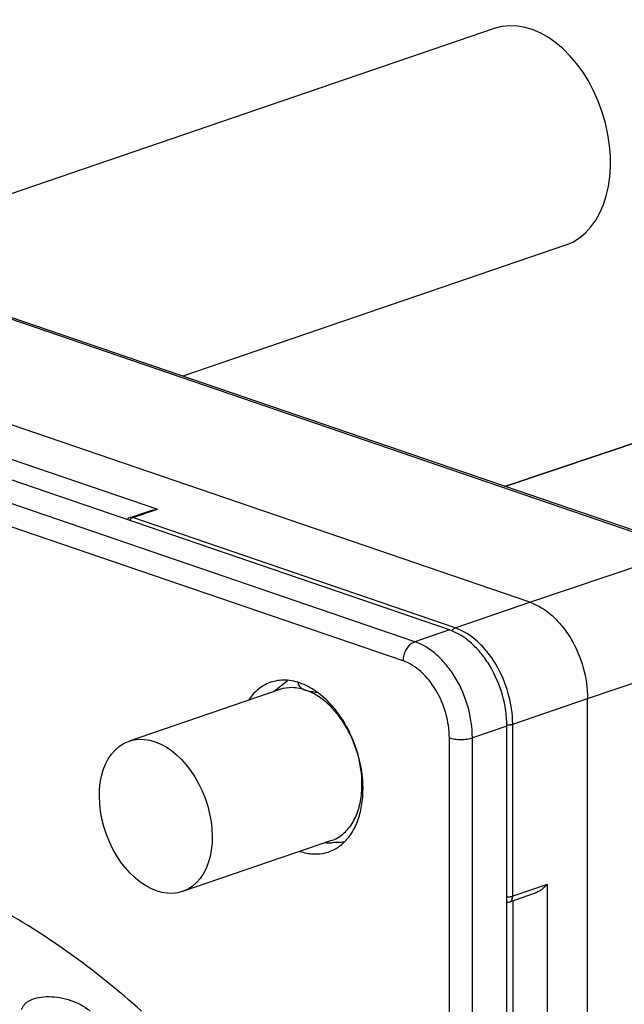
# Model space of a CAD drawing. Units: millimetres. Extents: x 0 to 420, y -2 to 297.
# Drawn here: x 381 to 388, y 92 to 104 of the extents above; entities that cross this region are included whole.
import ezdxf

# ---------------------------------------------------------------- set-up
doc = ezdxf.new("R2010")
doc.units = ezdxf.units.MM
doc.header["$LTSCALE"] = 23.1
doc.layers.get('0').update_dxf_attribs({"linetype": 'CONTINUOUS'})
for name, color, linetype in [('AUSFORMSCHRAEGEN', 7, 'CONTINUOUS'), ('BEZUGSACHSEN', 7, 'CONTINUOUS'), ('RUNDUNGEN', 7, 'CONTINUOUS')]:
    doc.layers.add(name, color=color, linetype=linetype)

msp = doc.modelspace()

# ---------------------------------------------------------------- linework, layer by layer
at = {"color": 7, "linetype": 'CONTINUOUS'}
for p, q in [((386.063, 96.595), (373.0755, 101.0371)), ((383.9052, 95.837), (384.0737, 95.9742))]:
    msp.add_line(p, q, dxfattribs=at)
for centre, radius, start, end in [((383.7982, 94.698), 1.1915, 357.43265, 0.00813), ((383.847, 94.6959), 1.1428, 355.01746, 357.43303), ((384.5852, 96.0803), 2.0983, 268.75413, 269.42239), ((384.5884, 96.4656), 2.4836, 269.43802, 270.80385)]:
    msp.add_arc(centre, radius, start, end, dxfattribs=at)
for points, knots in [([(386.7702, 95.4135), (386.7702, 95.5408), (386.7315, 95.7984), (386.605, 96.0955), (386.4614, 96.3027), (386.3058, 96.4683), (386.1629, 96.5609), (386.063, 96.595)], [0, 0, 0, 0, 0.263045, 0.5308076, 0.6597603, 0.7819884, 1, 1, 1, 1]), ([(384.2968, 95.8561), (384.2445, 95.874), (384.1374, 95.8953), (384.0288, 95.8793), (383.9797, 95.8625)], [0, 0, 0, 0, 0.5157231, 1, 1, 1, 1]), ([(384.2024, 95.9499), (384.2029, 95.9413), (384.2067, 95.923), (384.2237, 95.8965), (384.2547, 95.8727), (384.2813, 95.8614), (384.2968, 95.8561)], [0, 0, 0, 0, 0.1833036, 0.3901806, 0.6527396, 1, 1, 1, 1]), ([(384.2968, 95.8561), (384.318, 95.8489), (384.3647, 95.8379), (384.4122, 95.832), (384.4374, 95.8297)], [0, 0, 0, 0, 0.4688043, 1, 1, 1, 1]), ([(384.9898, 94.6982), (384.9898, 94.823), (384.9613, 95.0127), (384.8771, 95.2506), (384.7916, 95.4192), (384.6871, 95.5696), (384.5347, 95.7319), (384.3946, 95.8227), (384.2968, 95.8561)], [0, 0, 0, 0, 0.262868, 0.3978051, 0.5310857, 0.6599666, 0.7821351, 1, 1, 1, 1]), ([(384.9968, 94.7684), (384.9956, 94.7625), (384.9917, 94.7393), (384.9898, 94.7157), (384.9898, 94.6982)], [0, 0, 0, 0, 0.254699, 1, 1, 1, 1]), ([(384.9898, 94.6982), (384.9898, 94.6917), (384.9906, 94.6664), (384.9944, 94.6412), (384.9991, 94.623)], [0, 0, 0, 0, 0.2588923, 1, 1, 1, 1]), ([(384.6139, 94.008), (384.6392, 94.0166), (384.6888, 94.0389), (384.7808, 94.1026), (384.878, 94.2179), (384.9552, 94.3945), (384.9793, 94.5269), (384.9854, 94.5966)], [0, 0, 0, 0, 0.1091853, 0.220402, 0.4550279, 0.7141545, 1, 1, 1, 1]), ([(384.7676, 93.9874), (384.7557, 93.9867), (384.7076, 93.9843), (384.6594, 93.9827), (384.6233, 93.9822)], [0, 0, 0, 0, 0.2489386, 1, 1, 1, 1])]:
    msp.add_open_spline(points, degree=3, knots=knots, dxfattribs=at)
at = {"layer": 'AUSFORMSCHRAEGEN', "color": 7, "linetype": 'CONTINUOUS'}
msp.add_ellipse((387.053, 102.6496), major_axis=(-0.4251, 1.3341), ratio=0.6702693, start_param=3.1559144, end_param=6.297507, dxfattribs=at)
msp.add_ellipse((382.4568, 94.3059), major_axis=(-0.3361, 0.9207), ratio=0.6583367, dxfattribs=at)
for points, knots in [([(383.8367, 95.9391), (383.7887, 95.9189), (383.6961, 95.8605), (383.6251, 95.7778), (383.5943, 95.7318)], [0, 0, 0, 0, 0.4850294, 1, 1, 1, 1]), ([(385.0024, 94.6445), (385.0024, 94.8318), (384.9458, 95.1163), (384.7843, 95.4534), (384.6253, 95.6729), (384.4392, 95.8428), (384.2365, 95.9519), (384.0287, 95.9907), (383.8955, 95.964), (383.8367, 95.9391)], [0, 0, 0, 0, 0.2820746, 0.4248752, 0.5614472, 0.6876395, 0.8013934, 0.9038419, 1, 1, 1, 1]), ([(384.7403, 93.9604), (384.7827, 93.9957), (384.86, 94.0836), (384.942, 94.2465), (384.9919, 94.4375), (385.0024, 94.5739), (385.0024, 94.6445)], [0, 0, 0, 0, 0.2196603, 0.4585911, 0.7192729, 1, 1, 1, 1]), ([(384.5479, 93.8598), (384.5827, 93.8691), (384.6512, 93.8957), (384.7121, 93.9368), (384.7403, 93.9604)], [0, 0, 0, 0, 0.4953847, 1, 1, 1, 1]), ([(384.228, 93.8757), (384.2807, 93.858), (384.3878, 93.8359), (384.4973, 93.8464), (384.5479, 93.8598)], [0, 0, 0, 0, 0.5150509, 1, 1, 1, 1])]:
    msp.add_open_spline(points, degree=3, knots=knots, dxfattribs=at)
at = {"layer": 'BEZUGSACHSEN', "color": 7, "linetype": 'CONTINUOUS'}
for p, q in [((386.6152, 103.9795), (378.4611, 101.1906)), ((387.4908, 101.3197), (382.7872, 99.7109)), ((383.9797, 95.8625), (382.1289, 95.2295)), ((384.6139, 94.008), (382.7847, 93.3823))]:
    msp.add_line(p, q, dxfattribs=at)
at = {"layer": 'RUNDUNGEN', "color": 9, "linetype": 'CONTINUOUS'}
for p, q in [((388.9545, 97.5786), (375.9058, 102.0415)), ((385.6388, 96.4499), (372.6512, 100.892)), ((385.4974, 96.2136), (372.5098, 100.6556)), ((377.9525, 99.6254), (382.478, 98.0776)), ((386.7452, 98.3572), (389.6395, 99.3275)), ((382.174, 97.9736), (382.478, 98.0776)), ((386.1338, 96.6192), (382.174, 97.9736)), ((387.053, 96.9336), (388.9545, 97.5786)), ((386.1338, 96.6192), (387.053, 96.9336)), ((386.063, 96.595), (385.6388, 96.4499)), ((387.7601, 95.7521), (389.6616, 96.3971)), ((386.8409, 95.4377), (387.7601, 95.7521)), ((386.7702, 95.4135), (386.3459, 95.2684)), ((386.8409, 93.3234), (386.8409, 95.4377)), ((386.063, 88.459), (386.063, 95.2684)), ((386.3459, 88.459), (386.3459, 95.2684)), ((387.2651, 93.4685), (386.8409, 93.3234)), ((387.2651, 93.4685), (387.2651, 89.1459)), ((386.8409, 93.2661), (386.8409, 89.2399))]:
    msp.add_line(p, q, dxfattribs=at)
at = {"layer": 'RUNDUNGEN', "color": 7, "linetype": 'CONTINUOUS'}
for p, q in [((389.0186, 97.5797), (375.9699, 102.0426)), ((387.053, 96.9336), (373.9902, 101.4014)), ((389.6353, 99.3263), (386.745, 98.3573)), ((382.1416, 97.9742), (382.3889, 98.0588)), ((387.7601, 88.8923), (387.7601, 95.7521)), ((386.7702, 88.6041), (386.7702, 95.4135)), ((387.1058, 93.3567), (386.8025, 93.253))]:
    msp.add_line(p, q, dxfattribs=at)
for centre, radius, start, end in [((382.1741, 97.8794), 0.1003, 123.72732, 135.50862), ((382.1739, 97.8796), 0.1, 108.86399, 123.71512)]:
    msp.add_arc(centre, radius, start, end, dxfattribs=at)
at = {"layer": 'RUNDUNGEN', "color": 9, "linetype": 'CONTINUOUS'}
msp.add_arc((386.1928, 96.5101), 0.1266, 140.91491, 144.66981, dxfattribs=at)
at = {"layer": 'RUNDUNGEN', "color": 7, "linetype": 'CONTINUOUS'}
for points in [[(382.3884, 98.0586), (382.4173, 98.0685), (382.4476, 98.0748), (382.478, 98.0776)], [(386.8025, 93.253), (386.7922, 93.2494), (386.7811, 93.2476), (386.7702, 93.2476)]]:
    msp.add_open_spline(points, degree=3, dxfattribs=at)
at = {"layer": 'RUNDUNGEN', "color": 9, "linetype": 'CONTINUOUS'}
for points, knots in [([(382.1313, 97.94), (382.1334, 97.9428), (382.1417, 97.953), (382.1518, 97.9619), (382.1601, 97.967)], [0, 0, 0, 0, 0.2644606, 1, 1, 1, 1]), ([(382.174, 97.9736), (382.1712, 97.9745), (382.1607, 97.9773), (382.1492, 97.9768), (382.1416, 97.9742)], [0, 0, 0, 0, 0.2640832, 1, 1, 1, 1]), ([(386.0945, 96.59), (386.0964, 96.5923), (386.1039, 96.6009), (386.1128, 96.6083), (386.12, 96.6127)], [0, 0, 0, 0, 0.2630744, 1, 1, 1, 1]), ([(386.8409, 95.4377), (386.8409, 95.565), (386.8021, 95.8226), (386.6758, 96.1197), (386.5321, 96.3269), (386.3765, 96.4925), (386.2336, 96.5851), (386.1338, 96.6192)], [0, 0, 0, 0, 0.2630337, 0.5308141, 0.6597726, 0.7819971, 1, 1, 1, 1]), ([(385.4974, 96.2136), (385.4974, 96.2391), (385.5071, 96.3029), (385.5502, 96.3911), (385.6079, 96.4394), (385.6388, 96.4499)], [0, 0, 0, 0, 0.2642236, 0.6609126, 1, 1, 1, 1]), ([(386.3459, 95.2684), (386.3459, 95.3957), (386.3072, 95.6533), (386.1808, 95.9504), (386.0371, 96.1576), (385.8815, 96.3232), (385.7386, 96.4158), (385.6388, 96.4499)], [0, 0, 0, 0, 0.2630337, 0.5308141, 0.6597726, 0.7819971, 1, 1, 1, 1]), ([(386.063, 95.2684), (386.063, 95.3702), (386.0321, 95.5764), (385.9123, 95.8575), (385.7342, 96.0845), (385.5772, 96.1863), (385.4974, 96.2136)], [0, 0, 0, 0, 0.2632155, 0.531191, 0.7818465, 1, 1, 1, 1]), ([(386.7693, 95.4277), (386.7726, 95.4277), (386.7857, 95.4279), (386.7988, 95.4289), (386.8084, 95.4303)], [0, 0, 0, 0, 0.2552336, 1, 1, 1, 1]), ([(386.8084, 95.4303), (386.8114, 95.4307), (386.8223, 95.4325), (386.8332, 95.4351), (386.8409, 95.4377)], [0, 0, 0, 0, 0.2702453, 1, 1, 1, 1]), ([(386.063, 95.2684), (386.084, 95.2612), (386.1311, 95.2514), (386.2045, 95.2467), (386.2778, 95.2514), (386.3249, 95.2612), (386.3459, 95.2684)], [0, 0, 0, 0, 0.2322781, 0.5, 0.7677219, 1, 1, 1, 1]), ([(386.8409, 93.3234), (386.8359, 93.3217), (386.8128, 93.3154), (386.7888, 93.3134), (386.7702, 93.3134)], [0, 0, 0, 0, 0.2194671, 1, 1, 1, 1]), ([(386.8025, 93.253), (386.8144, 93.257), (386.8364, 93.2789), (386.8409, 93.3079), (386.8409, 93.3234)], [0, 0, 0, 0, 0.4464332, 1, 1, 1, 1])]:
    msp.add_open_spline(points, degree=3, knots=knots, dxfattribs=at)
for points in [[(382.1601, 97.967), (382.1645, 97.9696), (382.1691, 97.9719), (382.174, 97.9736)], [(386.12, 96.6127), (386.1243, 96.6153), (386.1289, 96.6176), (386.1338, 96.6192)]]:
    msp.add_open_spline(points, degree=3, dxfattribs=at)
at = {"layer": 'RUNDUNGEN', "color": 7, "linetype": 'CONTINUOUS'}
for points, knots in [([(387.0535, 96.9338), (387.1536, 96.8999), (387.297, 96.8075), (387.453, 96.6419), (387.5968, 96.4348), (387.723, 96.1374), (387.761, 95.8796), (387.7606, 95.7523)], [0, 0, 0, 0, 0.2183042, 0.3405254, 0.4694178, 0.7370073, 1, 1, 1, 1]), ([(382.2822, 91.913), (381.9982, 92.1666), (381.4176, 92.6342), (380.4956, 93.2184), (379.5545, 93.6603), (378.9081, 93.8602), (378.5876, 93.9324)], [0, 0, 0, 0, 0.2685898, 0.5246791, 0.7682291, 1, 1, 1, 1]), ([(387.2651, 93.4685), (387.2436, 93.4447), (387.195, 93.4001), (387.1369, 93.3673), (387.1053, 93.3565)], [0, 0, 0, 0, 0.4896478, 1, 1, 1, 1]), ([(380.8091, 91.933), (380.8122, 91.945), (380.8219, 91.969), (380.846, 92.0008), (380.8787, 92.0285), (380.9355, 92.0607), (381.0249, 92.0866), (381.1467, 92.0956), (381.2794, 92.0829), (381.413, 92.049), (381.5374, 91.9956), (381.6117, 91.947), (381.6444, 91.9199)], [0, 0, 0, 0, 0.0400286, 0.0818311, 0.1270466, 0.1767023, 0.2905545, 0.422537, 0.5671318, 0.7168166, 0.8635423, 1, 1, 1, 1])]:
    msp.add_open_spline(points, degree=3, knots=knots, dxfattribs=at)

doc.saveas('drawing.dxf')
